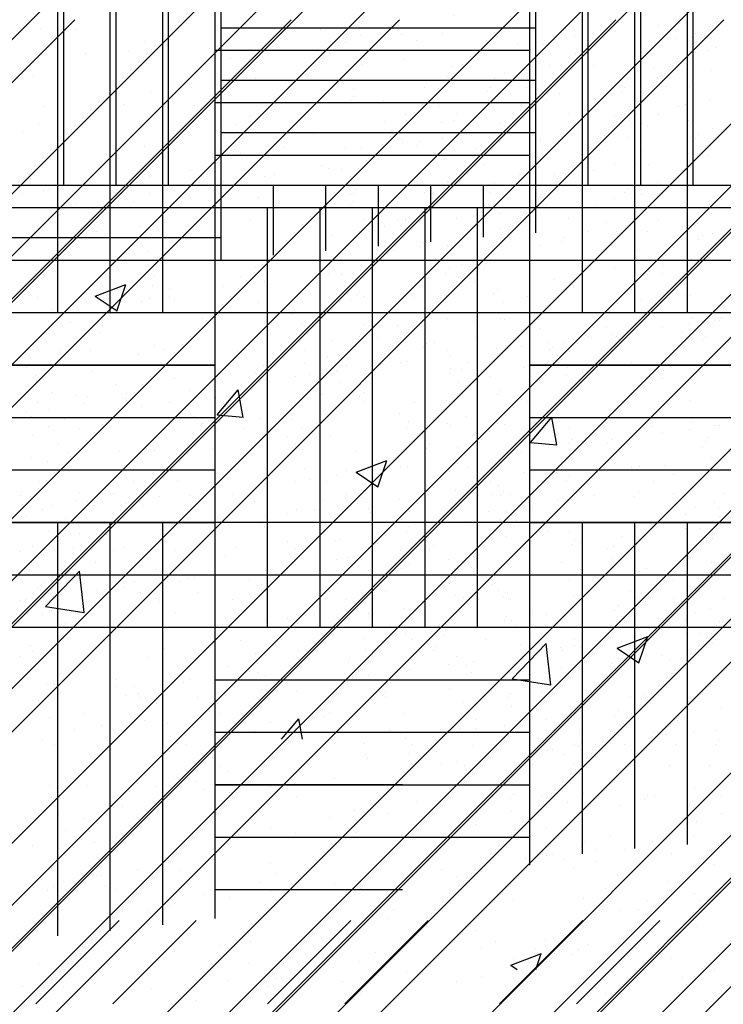
# Paper-space layout 'Layout1' of a CAD drawing. Extents: x 176.3 to 187.9, y -64.8 to -42.8.
# Drawn here: x 181.6 to 182.4, y -52.1 to -50.9 of the extents above; entities that cross this region are included whole.
import ezdxf

# ---------------------------------------------------------------- set-up
doc = ezdxf.new("R2010")
doc.units = 0
doc.layers.get('0').update_dxf_attribs({"linetype": 'CONTINUOUS'})
doc.layers.add('ASH', color=7, linetype='CONTINUOUS')
doc.layers.add('TRAZO', color=7, linetype='CONTINUOUS')

# ---------------------------------------------------------------- blocks, each defined once
blk = doc.blocks.new('*X')
at = {"color": 0}
for p, q in [((177.1194, -52.4251), (179.1194, -50.4251)), ((177.3669, -52.4251), (179.3669, -50.4251)), ((177.4907, -52.4251), (179.4907, -50.4251)), ((177.7382, -52.4251), (179.7382, -50.4251)), ((177.8619, -52.4251), (179.8619, -50.4251)), ((178.1094, -52.4251), (180.1094, -50.4251)), ((178.2331, -52.4251), (180.2331, -50.4251)), ((178.4806, -52.4251), (180.4806, -50.4251)), ((178.6044, -52.4251), (180.6044, -50.4251)), ((178.8518, -52.4251), (180.8518, -50.4251)), ((178.9756, -52.4251), (180.9756, -50.4251)), ((179.811, -50.4289), (179.811, -50.4289)), ((179.8186, -50.4279), (179.8186, -50.4279)), ((180.0893, -52.4251), (182.0893, -50.4251)), ((180.3368, -52.4251), (182.3368, -50.4251)), ((180.4605, -52.4251), (182.4605, -50.4251)), ((180.708, -52.4251), (182.708, -50.4251)), ((180.8317, -52.4251), (182.8317, -50.4251)), ((181.0792, -52.4251), (183.0792, -50.4251)), ((181.203, -52.4251), (183.203, -50.4251)), ((181.4505, -52.4251), (183.4505, -50.4251)), ((181.5742, -52.4251), (183.5742, -50.4251)), ((181.8217, -52.4251), (183.8217, -50.4251)), ((181.9454, -52.4251), (183.9454, -50.4251)), ((179.0804, -50.4353), (179.0804, -50.4353)), ((179.1202, -50.4363), (179.1202, -50.4363)), ((179.4005, -50.4358), (179.4005, -50.4358)), ((179.6808, -50.4353), (179.6808, -50.4353)), ((179.7378, -50.4386), (179.7378, -50.4386)), ((179.7873, -50.432), (179.7873, -50.432)), ((179.097, -50.4505), (179.097, -50.4505)), ((179.4458, -50.4432), (179.4458, -50.4432)), ((179.6028, -50.4443), (179.6028, -50.4443)), ((179.6571, -50.4492), (179.6571, -50.4492)), ((179.6685, -50.4473), (179.6685, -50.4473)), ((179.691, -50.4447), (179.691, -50.4447)), ((179.7059, -50.4428), (179.7059, -50.4428)), ((179.8059, -50.4463), (179.8059, -50.4463)), ((179.8256, -50.4453), (179.8256, -50.4453)), ((179.8428, -50.4463), (179.8428, -50.4463)), ((179.5687, -50.4608), (179.5687, -50.4608)), ((179.6258, -50.4533), (179.6258, -50.4533)), ((179.8225, -50.4615), (179.8225, -50.4615)), ((179.8539, -50.4564), (179.8539, -50.4564)), ((179.4956, -50.4704), (179.4956, -50.4704)), ((179.315, -50.4815), (179.315, -50.4815)), ((179.4487, -50.4766), (179.4487, -50.4766)), ((179.5506, -50.4785), (179.5506, -50.4785)), ((179.6105, -50.4864), (179.6105, -50.4864)), ((179.7808, -50.4796), (179.7808, -50.4796)), ((179.7974, -50.4861), (179.7974, -50.4861)), ((179.072, -50.4903), (179.072, -50.4903)), ((179.3265, -50.4927), (179.3265, -50.4927)), ((179.2065, -50.5085), (179.2065, -50.5085)), ((179.2533, -50.5023), (179.2533, -50.5023)), ((179.5912, -50.5066), (179.5912, -50.5066)), ((179.6358, -50.5026), (179.6358, -50.5026)), ((179.6625, -50.499), (179.6625, -50.499)), ((179.6735, -50.5091), (179.6735, -50.5091)), ((179.7447, -50.5074), (179.7447, -50.5074)), ((179.8227, -50.5022), (179.8227, -50.5022)), ((179.0842, -50.5246), (179.0842, -50.5246)), ((179.1, -50.76), (179.1, -50.5256)), ((179.16, -50.76), (179.16, -50.5256)), ((179.1753, -50.5222), (179.1753, -50.5222)), ((179.22, -50.76), (179.22, -50.5256)), ((179.2568, -50.5234), (179.2568, -50.5234)), ((179.28, -50.76), (179.28, -50.5256)), ((179.5354, -50.5253), (179.5354, -50.5253)), ((179.5371, -50.5229), (179.5371, -50.5229)), ((179.64, -50.76), (179.64, -50.5256)), ((179.7, -50.76), (179.7, -50.5256)), ((179.76, -50.76), (179.76, -50.5256)), ((179.8174, -50.5224), (179.8174, -50.5224)), ((179.82, -50.76), (179.82, -50.5256)), ((179.552, -50.5405), (179.552, -50.5405)), ((179.4821, -50.5516), (179.4821, -50.5516)), ((179.4932, -50.5618), (179.4932, -50.5618)), ((179.54, -50.5609), (179.54, -50.5609)), ((179.6723, -50.5629), (179.6723, -50.5629)), ((179.6723, -50.5629), (179.6723, -50.5629)), ((179.7257, -50.5569), (179.7257, -50.5569)), ((179.7269, -50.5606), (179.7269, -50.5606)), ((179.8294, -50.5609), (179.8294, -50.5609)), ((179.199, -50.5705), (179.199, -50.5705)), ((179.4292, -50.5716), (179.4292, -50.5716)), ((179.5103, -50.5687), (179.5103, -50.5687)), ((179.28, -50.58), (179.64, -50.58)), ((179.8427, -50.5801), (179.8427, -50.5801)), ((179.7124, -50.5973), (179.7124, -50.5973)), ((179.7612, -50.5908), (179.7612, -50.5908)), ((179.2648, -50.6043), (179.2648, -50.6043)), ((179.5454, -50.6096), (179.5454, -50.6096)), ((179.6812, -50.6014), (179.6812, -50.6014)), ((179.2814, -50.6195), (179.2814, -50.6195)), ((179.5509, -50.6185), (179.5509, -50.6185)), ((179.5997, -50.6121), (179.5997, -50.6121)), ((179.6303, -50.6123), (179.6303, -50.6123)), ((179.7855, -50.6117), (179.7855, -50.6117)), ((179.7965, -50.6218), (179.7965, -50.6218)), ((179.4379, -50.6242), (179.4379, -50.6242)), ((179.5197, -50.6226), (179.5197, -50.6226)), ((179.595, -50.6222), (179.595, -50.6222)), ((179.7484, -50.623), (179.7484, -50.623)), ((179.1549, -50.6375), (179.1549, -50.6375)), ((179.28, -50.64), (179.64, -50.64)), ((179.4352, -50.637), (179.4352, -50.637)), ((179.4382, -50.6334), (179.4382, -50.6334)), ((179.4721, -50.637), (179.4721, -50.637)), ((179.659, -50.6367), (179.659, -50.6367)), ((179.7155, -50.6365), (179.7155, -50.6365)), ((179.8458, -50.6363), (179.8458, -50.6363)), ((179.3207, -50.6549), (179.3207, -50.6549)), ((179.4974, -50.6531), (179.4974, -50.6531)), ((179.5563, -50.6519), (179.5563, -50.6519)), ((179.6843, -50.6528), (179.6843, -50.6528)), ((179.7865, -50.653), (179.7865, -50.653)), ((179.0776, -50.6637), (179.0776, -50.6637)), ((179.1929, -50.6617), (179.1929, -50.6617)), ((179.4732, -50.6612), (179.4732, -50.6612)), ((179.6051, -50.6643), (179.6051, -50.6643)), ((179.7534, -50.6607), (179.7534, -50.6607)), ((179.774, -50.6668), (179.774, -50.6668)), ((179.8208, -50.6607), (179.8208, -50.6607)), ((179.6161, -50.6745), (179.6161, -50.6745)), ((179.8331, -50.6765), (179.8331, -50.6765)), ((179.8487, -50.6696), (179.8487, -50.6696)), ((179.514, -50.6843), (179.514, -50.6843)), ((179.6517, -50.6829), (179.6517, -50.6829)), ((179.6761, -50.6785), (179.6761, -50.6785)), ((179.28, -50.7), (179.64, -50.7)), ((179.3597, -50.6912), (179.3597, -50.6912)), ((179.5317, -50.6987), (179.5317, -50.6987)), ((179.5785, -50.6925), (179.5785, -50.6925)), ((179.7199, -50.6943), (179.7199, -50.6943)), ((179.4017, -50.7115), (179.4017, -50.7115)), ((179.5885, -50.7112), (179.5885, -50.7112)), ((179.7364, -50.7095), (179.7364, -50.7095)), ((179.7753, -50.7108), (179.7753, -50.7108)), ((179.4095, -50.7148), (179.4095, -50.7148)), ((179.4247, -50.717), (179.4247, -50.717)), ((179.6683, -50.7223), (179.6683, -50.7223)), ((179.2894, -50.7306), (179.2894, -50.7306)), ((179.3363, -50.7244), (179.3363, -50.7244)), ((179.4358, -50.7271), (179.4358, -50.7271)), ((179.2047, -50.7439), (179.2047, -50.7439)), ((179.4349, -50.745), (179.4349, -50.745)), ((179.4417, -50.7398), (179.4417, -50.7398)), ((179.5987, -50.7378), (179.5987, -50.7378)), ((179.678, -50.7363), (179.678, -50.7363)), ((179.7522, -50.7386), (179.7522, -50.7386)), ((179.7677, -50.7453), (179.7677, -50.7453)), ((179.8165, -50.7389), (179.8165, -50.7389)), ((179.094, -50.7563), (179.094, -50.7563)), ((179.1672, -50.7467), (179.1672, -50.7467)), ((179.3295, -50.7487), (179.3295, -50.7487)), ((179.6098, -50.7482), (179.6098, -50.7482)), ((179.7365, -50.7494), (179.7365, -50.7494)), ((178.92, -50.76), (179.28, -50.76)), ((179.28, -51.12), (179.28, -50.76)), ((179.28, -50.76), (179.64, -50.76)), ((179.34, -51.12), (179.34, -50.76)), ((179.4, -51.12), (179.4, -50.76)), ((179.46, -51.12), (179.46, -50.76)), ((179.52, -51.12), (179.52, -50.76)), ((179.58, -51.12), (179.58, -50.76)), ((179.6062, -50.7666), (179.6062, -50.7666)), ((179.64, -51.12), (179.64, -50.76)), ((179.64, -50.76), (180, -50.76)), ((179.655, -50.7602), (179.655, -50.7602)), ((181.62, -51.12), (181.62, -50.76)), ((181.68, -51.12), (181.68, -50.76)), ((181.74, -51.12), (181.74, -50.76)), ((181.8, -51.12), (181.8, -50.76)), ((182.16, -51.12), (182.16, -50.76)), ((182.22, -51.12), (182.22, -50.76)), ((182.28, -51.12), (182.28, -50.76)), ((182.34, -51.12), (182.34, -50.76)), ((179.0892, -50.7702), (179.0892, -50.7702)), ((179.4493, -50.7733), (179.4493, -50.7733)), ((179.488, -50.7749), (179.488, -50.7749)), ((179.575, -50.7707), (179.575, -50.7707)), ((179.7281, -50.777), (179.7281, -50.777)), ((179.4447, -50.7878), (179.4447, -50.7878)), ((179.4659, -50.7885), (179.4659, -50.7885)), ((179.4935, -50.7814), (179.4935, -50.7814)), ((179.5206, -50.7873), (179.5206, -50.7873)), ((179.7074, -50.7869), (179.7074, -50.7869)), ((179.7391, -50.7871), (179.7391, -50.7871)), ((179.8147, -50.7813), (179.8147, -50.7813)), ((179.3643, -50.7992), (179.3643, -50.7992)), ((179.4135, -50.792), (179.4135, -50.792)), ((179.5178, -50.7999), (179.5178, -50.7999)), ((179.6799, -50.7941), (179.6799, -50.7941)), ((179.8369, -50.7921), (179.8369, -50.7921)), ((179.359, -50.8037), (179.359, -50.8037)), ((179.5459, -50.8034), (179.5459, -50.8034)), ((179.7327, -50.803), (179.7327, -50.803)), ((178.92, -50.82), (179.28, -50.82)), ((179.064, -50.8223), (179.064, -50.8223)), ((179.64, -50.82), (180, -50.82)), ((179.075, -50.8324), (179.075, -50.8324)), ((179.3264, -50.8283), (179.3264, -50.8283)), ((179.5477, -50.8297), (179.5477, -50.8297)), ((179.562, -50.8253), (179.562, -50.8253)), ((179.7913, -50.835), (179.7913, -50.835)), ((179.7922, -50.8264), (179.7922, -50.8264)), ((179.0833, -50.8371), (179.0833, -50.8371)), ((179.5588, -50.8398), (179.5588, -50.8398)), ((179.1788, -50.8523), (179.1788, -50.8523)), ((179.4455, -50.8555), (179.4455, -50.8555)), ((179.6025, -50.8534), (179.6025, -50.8534)), ((179.756, -50.8542), (179.756, -50.8542)), ((179.0764, -50.8624), (179.0764, -50.8624)), ((179.1953, -50.8675), (179.1953, -50.8675)), ((179.2276, -50.8629), (179.2276, -50.8629)), ((179.4501, -50.8618), (179.4501, -50.8618)), ((179.5079, -50.8624), (179.5079, -50.8624)), ((179.5442, -50.8603), (179.5442, -50.8603)), ((179.637, -50.8614), (179.637, -50.8614)), ((179.7882, -50.8619), (179.7882, -50.8619)), ((179.8238, -50.8611), (179.8238, -50.8611)), ((178.92, -50.88), (179.28, -50.88)), ((179.64, -50.88), (180, -50.88)), ((179.2656, -50.8871), (179.2656, -50.8871)), ((179.3673, -50.8823), (179.3673, -50.8823)), ((179.5459, -50.8866), (179.5459, -50.8866)), ((179.611, -50.8876), (179.611, -50.8876)), ((179.8261, -50.8861), (179.8261, -50.8861)), ((179.851, -50.8897), (179.851, -50.8897)), ((179.8569, -50.8889), (179.8569, -50.8889)), ((179.3784, -50.8925), (179.3784, -50.8925)), ((179.7918, -50.8975), (179.7918, -50.8975)), ((179.823, -50.8934), (179.823, -50.8934)), ((179.3681, -50.9148), (179.3681, -50.9148)), ((179.6615, -50.9146), (179.6615, -50.9146)), ((179.6615, -50.9146), (179.6615, -50.9146)), ((179.6837, -50.9097), (179.6837, -50.9097)), ((179.6837, -50.9097), (179.6837, -50.9097)), ((179.7103, -50.9082), (179.7103, -50.9082)), ((179.7347, -50.905), (179.7347, -50.905)), ((179.8407, -50.9077), (179.8407, -50.9077)), ((179.2103, -50.9174), (179.2103, -50.9174)), ((179.4406, -50.9185), (179.4406, -50.9185)), ((179.5216, -50.9155), (179.5216, -50.9155)), ((179.6147, -50.9208), (179.6147, -50.9208)), ((179.6303, -50.9188), (179.6303, -50.9188)), ((179.4924, -50.9369), (179.4924, -50.9369)), ((179.5, -50.9359), (179.5, -50.9359)), ((179.5488, -50.9295), (179.5488, -50.9295)), ((179.7559, -50.9372), (179.7559, -50.9372)), ((182.3718, -50.9324), (182.3718, -50.9324)), ((178.92, -50.94), (179.28, -50.94)), ((179.2736, -50.9393), (179.2736, -50.9393)), ((179.3822, -50.9378), (179.3822, -50.9378)), ((179.4193, -50.9465), (179.4193, -50.9465)), ((179.4306, -50.9403), (179.4306, -50.9403)), ((179.4688, -50.94), (179.4688, -50.94)), ((179.569, -50.9375), (179.569, -50.9375)), ((179.6338, -50.9424), (179.6338, -50.9424)), ((179.64, -50.94), (180, -50.94)), ((179.6707, -50.9424), (179.6707, -50.9424)), ((181.8, -50.94), (182.16, -50.94)), ((179.3385, -50.9572), (179.3385, -50.9572)), ((179.3724, -50.9527), (179.3724, -50.9527)), ((179.3873, -50.9508), (179.3873, -50.9508)), ((179.4075, -50.954), (179.4075, -50.954)), ((179.5943, -50.9536), (179.5943, -50.9536)), ((179.6504, -50.9576), (179.6504, -50.9576)), ((179.6817, -50.9525), (179.6817, -50.9525)), ((179.7812, -50.9533), (179.7812, -50.9533)), ((182.1676, -50.9591), (182.1676, -50.9591)), ((179.2502, -50.9688), (179.2502, -50.9688)), ((179.4492, -50.9711), (179.4492, -50.9711)), ((179.6063, -50.9691), (179.6063, -50.9691)), ((179.7598, -50.9698), (179.7598, -50.9698)), ((181.6444, -50.97), (181.6444, -50.97)), ((181.6943, -50.9668), (181.6943, -50.9668)), ((181.9245, -50.9679), (181.9245, -50.9679)), ((181.9247, -50.9695), (181.9247, -50.9695)), ((182.2049, -50.969), (182.2049, -50.969)), ((179.1219, -50.9746), (179.1219, -50.9746)), ((179.1337, -50.9762), (179.1337, -50.9762)), ((179.177, -50.9784), (179.177, -50.9784)), ((179.4022, -50.9741), (179.4022, -50.9741)), ((179.6825, -50.9736), (179.6825, -50.9736)), ((181.8105, -50.9755), (181.8105, -50.9755)), ((179.0643, -50.9933), (179.0643, -50.9933)), ((179.1302, -50.9846), (179.1302, -50.9846)), ((181.8271, -50.9907), (181.8271, -50.9907)), ((182.1759, -50.9835), (182.1759, -50.9835)), ((182.3609, -50.9885), (182.3609, -50.9885)), ((178.92, -51), (179.28, -51)), ((179.332, -51.0017), (179.332, -51.0017)), ((179.4903, -50.995), (179.4903, -50.995)), ((179.5676, -50.9987), (179.5676, -50.9987)), ((179.64, -51), (180, -51)), ((179.7339, -51.0003), (179.7339, -51.0003)), ((179.7979, -50.9998), (179.7979, -50.9998)), ((181.8, -51), (182.16, -51)), ((179.089, -51.0105), (179.089, -51.0105)), ((179.1249, -51.0127), (179.1249, -51.0127)), ((179.4986, -51.012), (179.4986, -51.012)), ((179.5014, -51.0052), (179.5014, -51.0052)), ((179.6854, -51.0117), (179.6854, -51.0117)), ((179.3632, -51.0214), (179.3632, -51.0214)), ((179.6874, -51.0253), (179.6874, -51.0253)), ((179.8445, -51.0233), (179.8445, -51.0233)), ((179.3719, -51.0304), (179.3719, -51.0304)), ((179.3798, -51.0366), (179.3798, -51.0366)), ((179.5254, -51.0312), (179.5254, -51.0312)), ((179.7287, -51.0293), (179.7287, -51.0293)), ((182.3232, -51.0303), (182.3232, -51.0303)), ((179.0699, -51.0456), (179.0699, -51.0456)), ((179.8471, -51.0456), (179.8471, -51.0456)), ((182.0516, -51.0481), (182.0516, -51.0481)), ((182.2032, -51.0461), (182.2032, -51.0461)), ((182.2501, -51.0399), (182.2501, -51.0399)), ((182.2818, -51.0492), (182.2818, -51.0492)), ((178.92, -51.06), (179.28, -51.06)), ((179.5536, -51.053), (179.5536, -51.053)), ((179.64, -51.06), (180, -51.06)), ((179.7656, -51.0563), (179.7656, -51.0563)), ((179.7937, -51.055), (179.7937, -51.055)), ((181.5729, -51.0599), (181.5729, -51.0599)), ((181.8, -51.06), (182.16, -51.06)), ((181.816, -51.0511), (181.816, -51.0511)), ((179.6856, -51.0668), (179.6856, -51.0668)), ((179.7168, -51.0627), (179.7168, -51.0627)), ((179.8047, -51.0652), (179.8047, -51.0652)), ((181.9054, -51.0625), (181.9054, -51.0625)), ((182.0078, -51.0718), (182.0078, -51.0718)), ((182.081, -51.0622), (182.081, -51.0622)), ((182.2655, -51.0656), (182.2655, -51.0656)), ((179.6041, -51.0776), (179.6041, -51.0776)), ((179.6893, -51.0831), (179.6893, -51.0831)), ((181.8228, -51.0837), (181.8228, -51.0837)), ((181.961, -51.078), (181.961, -51.078)), ((182.103, -51.0832), (182.103, -51.0832)), ((182.2821, -51.0808), (182.2821, -51.0808)), ((179.0569, -51.0888), (179.0569, -51.0888)), ((179.216, -51.0908), (179.216, -51.0908)), ((179.3003, -51.0883), (179.3003, -51.0883)), ((179.4306, -51.0881), (179.4306, -51.0881)), ((179.4462, -51.0919), (179.4462, -51.0919)), ((179.453, -51.0867), (179.453, -51.0867)), ((179.5241, -51.0881), (179.5241, -51.0881)), ((179.5553, -51.084), (179.5553, -51.084)), ((179.5806, -51.0878), (179.5806, -51.0878)), ((179.6101, -51.0847), (179.6101, -51.0847)), ((179.6175, -51.0878), (179.6175, -51.0878)), ((179.7636, -51.0854), (179.7636, -51.0854)), ((179.8043, -51.0874), (179.8043, -51.0874)), ((179.8609, -51.0872), (179.8609, -51.0872)), ((181.8387, -51.0941), (181.8387, -51.0941)), ((179.0822, -51.1049), (179.0822, -51.1049)), ((179.0927, -51.1003), (179.0927, -51.1003)), ((179.3732, -51.1056), (179.3732, -51.1056)), ((179.3938, -51.1052), (179.3938, -51.1052)), ((179.4426, -51.0988), (179.4426, -51.0988)), ((179.4559, -51.1042), (179.4559, -51.1042)), ((179.6428, -51.1039), (179.6428, -51.1039)), ((179.8296, -51.1035), (179.8296, -51.1035)), ((181.7656, -51.1037), (181.7656, -51.1037)), ((179.058, -51.113), (179.058, -51.113)), ((179.1093, -51.1155), (179.1093, -51.1155)), ((179.3383, -51.1124), (179.3383, -51.1124)), ((179.3626, -51.1094), (179.3626, -51.1094)), ((179.4581, -51.1083), (179.4581, -51.1083)), ((179.6133, -51.1077), (179.6133, -51.1077)), ((179.6185, -51.1119), (179.6185, -51.1119)), ((179.8182, -51.1114), (179.8182, -51.1114)), ((179.8569, -51.113), (179.8569, -51.113)), ((181.5804, -51.1084), (181.5804, -51.1084)), ((181.5816, -51.1125), (181.5816, -51.1125)), ((181.7187, -51.1099), (181.7187, -51.1099)), ((181.8607, -51.1079), (181.8607, -51.1079)), ((182.141, -51.1074), (182.141, -51.1074)), ((178.92, -51.12), (179.28, -51.12)), ((179.1, -51.4729), (179.1, -51.12)), ((179.16, -51.467), (179.16, -51.12)), ((179.22, -51.4603), (179.22, -51.12)), ((179.28, -51.4529), (179.28, -51.12)), ((179.28, -51.12), (179.64, -51.12)), ((179.6243, -51.1178), (179.6243, -51.1178)), ((179.64, -51.3919), (179.64, -51.12)), ((179.64, -51.12), (180, -51.12)), ((179.7, -51.3789), (179.7, -51.12)), ((179.76, -51.3731), (179.76, -51.12)), ((179.8177, -51.1271), (179.8177, -51.1271)), ((179.82, -51.3684), (179.82, -51.12)), ((179.8348, -51.1266), (179.8348, -51.1266)), ((181.44, -51.12), (181.8, -51.12)), ((181.5965, -51.126), (181.5965, -51.126)), ((181.6041, -51.125), (181.6041, -51.125)), ((181.8, -51.2052), (181.8, -51.12)), ((181.8, -51.12), (182.16, -51.12)), ((181.86, -51.2001), (181.86, -51.12)), ((181.92, -51.195), (181.92, -51.12)), ((181.98, -51.1898), (181.98, -51.12)), ((182.04, -51.1847), (182.04, -51.12)), ((182.1, -51.1795), (182.1, -51.12)), ((182.16, -51.1744), (182.16, -51.12)), ((182.16, -51.12), (182.52, -51.12)), ((179.7445, -51.1367), (179.7445, -51.1367)), ((179.8483, -51.1389), (179.8483, -51.1389)), ((181.5728, -51.1291), (181.5728, -51.1291)), ((182.1733, -51.1325), (182.1733, -51.1325)), ((179.0708, -51.1478), (179.0708, -51.1478)), ((179.3757, -51.146), (179.3757, -51.146)), ((179.5292, -51.1468), (179.5292, -51.1468)), ((179.6912, -51.1409), (179.6912, -51.1409)), ((179.6977, -51.1429), (179.6977, -51.1429)), ((181.6348, -51.1415), (181.6348, -51.1415)), ((181.7, -51.1402), (181.7, -51.1402)), ((181.9302, -51.1413), (181.9302, -51.1413)), ((181.995, -51.1445), (181.995, -51.1445)), ((179.0566, -51.1539), (179.0566, -51.1539)), ((179.4329, -51.1604), (179.4329, -51.1604)), ((179.547, -51.1622), (179.547, -51.1622)), ((179.5754, -51.159), (179.5754, -51.159)), ((179.7339, -51.1619), (179.7339, -51.1619)), ((181.6024, -51.1585), (181.6024, -51.1585)), ((182.0115, -51.1597), (182.0115, -51.1597)), ((182.3604, -51.1525), (182.3604, -51.1525)), ((179.444, -51.1705), (179.444, -51.1705)), ((179.5022, -51.1686), (179.5022, -51.1686)), ((179.5733, -51.1721), (179.5733, -51.1721)), ((179.6765, -51.1657), (179.6765, -51.1657)), ((179.8035, -51.1733), (179.8035, -51.1733)), ((181.6577, -51.1726), (181.6577, -51.1726)), ((179.0946, -51.1839), (179.0946, -51.1839)), ((179.28, -51.18), (179.64, -51.18)), ((179.3377, -51.1752), (179.3377, -51.1752)), ((179.4554, -51.1748), (179.4554, -51.1748)), ((181.44, -51.18), (181.8, -51.18)), ((179.1876, -51.1873), (179.1876, -51.1873)), ((179.3332, -51.1909), (179.3332, -51.1909)), ((179.5477, -51.1904), (179.5477, -51.1904)), ((181.6114, -51.1951), (181.6114, -51.1951)), ((181.7171, -51.1954), (181.7171, -51.1954)), ((181.9973, -51.1949), (181.9973, -51.1949)), ((182.2776, -51.1944), (182.2776, -51.1944)), ((179.1946, -51.2), (179.1946, -51.2)), ((179.2131, -51.2067), (179.2131, -51.2067)), ((179.26, -51.2005), (179.26, -51.2005)), ((179.4568, -51.2023), (179.4568, -51.2023)), ((179.4749, -51.1995), (179.4749, -51.1995)), ((179.5643, -51.2056), (179.5643, -51.2056)), ((179.6139, -51.2003), (179.6139, -51.2003)), ((179.7552, -51.199), (179.7552, -51.199)), ((179.7673, -51.201), (179.7673, -51.201)), ((179.8209, -51.2044), (179.8209, -51.2044)), ((179.4962, -51.2183), (179.4962, -51.2183)), ((179.7409, -51.2149), (179.7409, -51.2149)), ((179.7722, -51.2108), (179.7722, -51.2108)), ((179.0909, -51.2228), (179.0909, -51.2228)), ((179.6594, -51.2256), (179.6594, -51.2256)), ((179.7363, -51.2204), (179.7363, -51.2204)), ((181.5854, -51.2281), (181.5854, -51.2281)), ((181.7244, -51.2235), (181.7244, -51.2235)), ((181.8217, -51.2246), (181.8217, -51.2246)), ((182.0572, -51.2216), (182.0572, -51.2216)), ((182.2875, -51.2227), (182.2875, -51.2227)), ((179.28, -51.24), (179.64, -51.24)), ((179.4791, -51.2383), (179.4791, -51.2383)), ((179.5794, -51.2362), (179.5794, -51.2362)), ((179.6107, -51.232), (179.6107, -51.232)), ((179.6659, -51.238), (179.6659, -51.238)), ((179.7473, -51.2305), (179.7473, -51.2305)), ((179.8528, -51.2377), (179.8528, -51.2377)), ((181.5786, -51.2333), (181.5786, -51.2333)), ((181.7213, -51.2343), (181.7213, -51.2343)), ((181.741, -51.2387), (181.741, -51.2387)), ((182.0898, -51.2315), (182.0898, -51.2315)), ((179.4979, -51.2469), (179.4979, -51.2469)), ((181.6711, -51.2499), (181.6711, -51.2499)), ((181.7466, -51.2504), (181.7466, -51.2504)), ((179.4492, -51.2533), (179.4492, -51.2533)), ((179.5044, -51.2545), (179.5044, -51.2545)), ((179.5329, -51.2624), (179.5329, -51.2624)), ((179.6912, -51.2541), (179.6912, -51.2541)), ((179.695, -51.2565), (179.695, -51.2565)), ((179.695, -51.2565), (179.695, -51.2565)), ((179.852, -51.2545), (179.852, -51.2545)), ((181.6822, -51.26), (181.6822, -51.26)), ((182.3331, -51.262), (182.3331, -51.262)), ((179.2217, -51.2642), (179.2217, -51.2642)), ((179.2771, -51.2694), (179.2771, -51.2694)), ((179.4519, -51.2653), (179.4519, -51.2653)), ((179.5559, -51.2731), (179.5559, -51.2731)), ((181.6594, -51.273), (181.6594, -51.273)), ((181.7082, -51.2666), (181.7082, -51.2666)), ((182.2862, -51.2682), (182.2862, -51.2682)), ((179.2937, -51.2846), (179.2937, -51.2846)), ((179.567, -51.2832), (179.567, -51.2832)), ((179.6426, -51.2773), (179.6426, -51.2773)), ((179.7995, -51.2784), (179.7995, -51.2784)), ((181.6281, -51.2771), (181.6281, -51.2771)), ((182.164, -51.2843), (182.164, -51.2843)), ((181.6615, -51.2882), (181.6615, -51.2882)), ((182.0908, -51.2939), (182.0908, -51.2939)), ((179.28, -51.3), (179.64, -51.3)), ((181.6508, -51.3088), (181.6508, -51.3088)), ((181.7344, -51.3078), (181.7344, -51.3078)), ((182.044, -51.3001), (182.044, -51.3001)), ((182.1757, -51.3085), (182.1757, -51.3085)), ((182.1789, -51.3059), (182.1789, -51.3059)), ((179.0927, -51.3141), (179.0927, -51.3141)), ((179.373, -51.3136), (179.373, -51.3136)), ((179.5955, -51.3125), (179.5955, -51.3125)), ((179.6176, -51.3159), (179.6176, -51.3159)), ((179.6533, -51.3131), (179.6533, -51.3131)), ((179.7711, -51.3166), (179.7711, -51.3166)), ((179.7823, -51.3122), (179.7823, -51.3122)), ((181.6152, -51.3096), (181.6152, -51.3096)), ((181.7056, -51.3136), (181.7056, -51.3136)), ((181.8193, -51.3105), (181.8193, -51.3105)), ((181.8955, -51.3091), (181.8955, -51.3091)), ((181.9217, -51.3162), (181.9217, -51.3162)), ((181.9359, -51.3147), (181.9359, -51.3147)), ((182.1794, -51.3136), (182.1794, -51.3136)), ((179.6192, -51.331), (179.6192, -51.331)), ((181.8485, -51.3258), (181.8485, -51.3258)), ((182.196, -51.3288), (182.196, -51.3288)), ((179.1307, -51.3383), (179.1307, -51.3383)), ((179.411, -51.3378), (179.411, -51.3378)), ((179.6912, -51.3373), (179.6912, -51.3373)), ((179.8592, -51.3331), (179.8592, -51.3331)), ((181.6531, -51.3337), (181.6531, -51.3337)), ((181.7462, -51.3417), (181.7462, -51.3417)), ((181.8017, -51.332), (181.8017, -51.332)), ((181.9334, -51.3332), (181.9334, -51.3332)), ((182.2137, -51.3327), (182.2137, -51.3327)), ((179.3434, -51.3486), (179.3434, -51.3486)), ((179.579, -51.3456), (179.579, -51.3456)), ((179.8092, -51.3467), (179.8092, -51.3467)), ((181.5891, -51.3437), (181.5891, -51.3437)), ((181.6794, -51.3481), (181.6794, -51.3481)), ((179.1003, -51.3573), (179.1003, -51.3573)), ((179.28, -51.36), (179.64, -51.36)), ((179.372, -51.3563), (179.372, -51.3563)), ((179.7322, -51.3594), (179.7322, -51.3594)), ((179.7806, -51.365), (179.7806, -51.365)), ((179.7963, -51.363), (179.7963, -51.363)), ((179.8275, -51.3588), (179.8275, -51.3588)), ((179.8275, -51.3588), (179.8275, -51.3588)), ((181.6063, -51.3577), (181.6063, -51.3577)), ((181.7941, -51.3626), (181.7941, -51.3626)), ((179.6988, -51.3721), (179.6988, -51.3721)), ((179.7148, -51.3737), (179.7148, -51.3737)), ((179.7487, -51.3746), (179.7487, -51.3746)), ((179.8558, -51.3701), (179.8558, -51.3701)), ((181.8052, -51.3727), (181.8052, -51.3727)), ((179.6347, -51.3842), (179.6347, -51.3842)), ((179.6584, -51.3811), (179.6584, -51.3811)), ((179.666, -51.3801), (179.666, -51.3801)), ((179.6789, -51.3857), (179.6789, -51.3857)), ((181.5829, -51.3849), (181.5829, -51.3849)), ((181.7697, -51.3845), (181.7697, -51.3845)), ((179.5384, -51.3969), (179.5384, -51.3969)), ((179.5852, -51.3907), (179.5852, -51.3907)), ((179.6899, -51.3959), (179.6899, -51.3959)), ((179.7144, -51.3882), (179.7144, -51.3882)), ((181.8273, -51.398), (181.8273, -51.398)), ((181.9089, -51.3926), (181.9089, -51.3926)), ((182.0629, -51.395), (182.0629, -51.395)), ((182.2931, -51.3961), (182.2931, -51.3961)), ((179.7397, -51.4044), (179.7397, -51.4044)), ((181.5843, -51.4067), (181.5843, -51.4067)), ((181.6082, -51.401), (181.6082, -51.401)), ((181.6653, -51.4038), (181.6653, -51.4038)), ((181.795, -51.4006), (181.795, -51.4006)), ((181.9255, -51.4078), (181.9255, -51.4078)), ((182.2743, -51.4005), (182.2743, -51.4005)), ((179.28, -51.42), (179.4944, -51.42)), ((179.4161, -51.413), (179.4161, -51.413)), ((181.6137, -51.4152), (181.6137, -51.4152)), ((181.7147, -51.4211), (181.7147, -51.4211)), ((181.7635, -51.4147), (181.7635, -51.4147)), ((181.7898, -51.4208), (181.7898, -51.4208)), ((182.07, -51.4203), (182.07, -51.4203)), ((182.3503, -51.4198), (182.3503, -51.4198)), ((179.2673, -51.4254), (179.2673, -51.4254)), ((179.2961, -51.4288), (179.2961, -51.4288)), ((179.343, -51.4226), (179.343, -51.4226)), ((179.5476, -51.4249), (179.5476, -51.4249)), ((179.6214, -51.4315), (179.6214, -51.4315)), ((179.7007, -51.4299), (179.7007, -51.4299)), ((179.7749, -51.4322), (179.7749, -51.4322)), ((179.8279, -51.4243), (179.8279, -51.4243)), ((181.6248, -51.4253), (181.6248, -51.4253)), ((181.6835, -51.4252), (181.6835, -51.4252)), ((179.1015, -51.4353), (179.1015, -51.4353)), ((179.2274, -51.4376), (179.2274, -51.4376)), ((179.4576, -51.4387), (179.4576, -51.4387)), ((179.4616, -51.4384), (179.4616, -51.4384)), ((179.7421, -51.4437), (179.7421, -51.4437)), ((181.602, -51.4359), (181.602, -51.4359)), ((179.1007, -51.4545), (179.1007, -51.4545)), ((179.1739, -51.4449), (179.1739, -51.4449)), ((179.4782, -51.4536), (179.4782, -51.4536)), ((179.827, -51.4464), (179.827, -51.4464)), ((179.8308, -51.4624), (179.8308, -51.4624)), ((181.5929, -51.4593), (181.5929, -51.4593)), ((181.6993, -51.459), (181.6993, -51.459)), ((181.75, -51.4573), (181.75, -51.4573)), ((181.6383, -51.4716), (181.6383, -51.4716)), ((181.677, -51.4732), (181.677, -51.4732)), ((179.8596, -51.4857), (179.8596, -51.4857)), ((181.6549, -51.4868), (181.6549, -51.4868)), ((181.7113, -51.487), (181.7113, -51.487)), ((181.9415, -51.4881), (181.9415, -51.4881)), ((182.0038, -51.4795), (182.0038, -51.4795)), ((182.1846, -51.4793), (182.1846, -51.4793)), ((182.3639, -51.4826), (182.3639, -51.4826)), ((179.8019, -51.4984), (179.8019, -51.4984)), ((182.3692, -51.4903), (182.3692, -51.4903)), ((179.8516, -51.511), (179.8516, -51.511)), ((182.2469, -51.5064), (182.2469, -51.5064)), ((179.1911, -51.5174), (179.1911, -51.5174)), ((179.349, -51.522), (179.349, -51.522)), ((179.5846, -51.519), (179.5846, -51.519)), ((179.8149, -51.5201), (179.8149, -51.5201)), ((181.6691, -51.5194), (181.6691, -51.5194)), ((182.1269, -51.5222), (182.1269, -51.5222)), ((182.1738, -51.516), (182.1738, -51.516)), ((179.106, -51.5307), (179.106, -51.5307)), ((179.2076, -51.5326), (179.2076, -51.5326)), ((179.5565, -51.5254), (179.5565, -51.5254)), ((181.7367, -51.5279), (181.7367, -51.5279)), ((182.2484, -51.5339), (182.2484, -51.5339)), ((179.1654, -51.5395), (179.1654, -51.5395)), ((179.4457, -51.539), (179.4457, -51.539)), ((179.726, -51.5385), (179.726, -51.5385)), ((181.6313, -51.5351), (181.6313, -51.5351)), ((181.6879, -51.5349), (181.6879, -51.5349)), ((181.7478, -51.538), (181.7478, -51.538)), ((181.8182, -51.5348), (181.8182, -51.5348)), ((181.9681, -51.5344), (181.9681, -51.5344)), ((182.0047, -51.5383), (182.0047, -51.5383)), ((181.6566, -51.5512), (181.6566, -51.5512)), ((181.8847, -51.5541), (181.8847, -51.5541)), ((181.9315, -51.5479), (181.9315, -51.5479)), ((179.2034, -51.5637), (179.2034, -51.5637)), ((179.4836, -51.5632), (179.4836, -51.5632)), ((179.7639, -51.5627), (179.7639, -51.5627)), ((181.7258, -51.5591), (181.7258, -51.5591)), ((181.7332, -51.5585), (181.7332, -51.5585)), ((182.0061, -51.5586), (182.0061, -51.5586)), ((182.0933, -51.5616), (182.0933, -51.5616)), ((182.2864, -51.5581), (182.2864, -51.5581)), ((181.5967, -51.5749), (181.5967, -51.5749)), ((181.7388, -51.5733), (181.7388, -51.5733)), ((181.7538, -51.5729), (181.7538, -51.5729)), ((181.7624, -51.5702), (181.7624, -51.5702)), ((181.77, -51.5692), (181.77, -51.5692)), ((181.833, -51.5714), (181.833, -51.5714)), ((182.0686, -51.5684), (182.0686, -51.5684)), ((182.1099, -51.5768), (182.1099, -51.5768)), ((182.2988, -51.5695), (182.2988, -51.5695)), ((181.5899, -51.5801), (181.5899, -51.5801)), ((181.6085, -51.5904), (181.6085, -51.5904)), ((181.6424, -51.586), (181.6424, -51.586)), ((181.6573, -51.584), (181.6573, -51.584)), ((181.6893, -51.5798), (181.6893, -51.5798)), ((181.5773, -51.5945), (181.5773, -51.5945)), ((179.233, -51.611), (179.233, -51.611)), ((179.2859, -51.6043), (179.2859, -51.6043)), ((179.4632, -51.6121), (179.4632, -51.6121)), ((179.6461, -51.6074), (179.6461, -51.6074)), ((179.6682, -51.6128), (179.6682, -51.6128)), ((179.7063, -51.6034), (179.7063, -51.6034)), ((179.7414, -51.6032), (179.7414, -51.6032)), ((181.7477, -51.6092), (181.7477, -51.6092)), ((179.6214, -51.619), (179.6214, -51.619)), ((179.6627, -51.6226), (179.6627, -51.6226)), ((179.4991, -51.6351), (179.4991, -51.6351)), ((181.6728, -51.635), (181.6728, -51.635)), ((179.4259, -51.6447), (179.4259, -51.6447)), ((181.5822, -51.6467), (181.5822, -51.6467)), ((181.6196, -51.6385), (181.6196, -51.6385)), ((181.8228, -51.6406), (181.8228, -51.6406)), ((181.8624, -51.6462), (181.8624, -51.6462)), ((182.1427, -51.6456), (182.1427, -51.6456)), ((179.0597, -51.6512), (179.0597, -51.6512)), ((179.34, -51.6507), (179.34, -51.6507)), ((179.3791, -51.6509), (179.3791, -51.6509)), ((179.6203, -51.6502), (179.6203, -51.6502)), ((181.8394, -51.6558), (181.8394, -51.6558)), ((182.1882, -51.6486), (182.1882, -51.6486)), ((182.1903, -51.6528), (182.1903, -51.6528)), ((179.2569, -51.667), (179.2569, -51.667)), ((181.717, -51.6604), (181.717, -51.6604)), ((181.9472, -51.6615), (181.9472, -51.6615)), ((181.6005, -51.6905), (181.6005, -51.6905)), ((181.6798, -51.6853), (181.6798, -51.6853)), ((181.7575, -51.6885), (181.7575, -51.6885)), ((181.6793, -51.6933), (181.6793, -51.6933)), ((181.7051, -51.7015), (181.7051, -51.7015)), ((181.6904, -51.7034), (181.6904, -51.7034)), ((181.7126, -51.7321), (181.7126, -51.7321)), ((181.9177, -51.7275), (181.9177, -51.7275)), ((182.2778, -51.7306), (182.2778, -51.7306)), ((182.3299, -51.7285), (182.3299, -51.7285)), ((181.6326, -51.7426), (181.6326, -51.7426)), ((181.6638, -51.7385), (181.6638, -51.7385)), ((181.8387, -51.7448), (181.8387, -51.7448)), ((182.0743, -51.7418), (182.0743, -51.7418)), ((182.2099, -51.7443), (182.2099, -51.7443)), ((182.2568, -51.7381), (182.2568, -51.7381)), ((182.2944, -51.7458), (182.2944, -51.7458)), ((182.3045, -51.7429), (182.3045, -51.7429)), ((181.5956, -51.7536), (181.5956, -51.7536)), ((181.6766, -51.7506), (181.6766, -51.7506)), ((181.7426, -51.7512), (181.7426, -51.7512)), ((182.3211, -51.7593), (182.3211, -51.7593)), ((181.6093, -51.7598), (181.6093, -51.7598)), ((181.7606, -51.7603), (181.7606, -51.7603)), ((182.0145, -51.77), (182.0145, -51.77)), ((182.0408, -51.7598), (182.0408, -51.7598)), ((182.0877, -51.7604), (182.0877, -51.7604)), ((181.9677, -51.7762), (181.9677, -51.7762)), ((181.7985, -51.7845), (181.7985, -51.7845)), ((181.8454, -51.7923), (181.8454, -51.7923)), ((182.0788, -51.784), (182.0788, -51.784)), ((182.3591, -51.7835), (182.3591, -51.7835)), ((181.7722, -51.8019), (181.7722, -51.8019)), ((181.6043, -51.8062), (181.6043, -51.8062)), ((181.6471, -51.8065), (181.6471, -51.8065)), ((181.7254, -51.8081), (181.7254, -51.8081)), ((182.0072, -51.8096), (182.0072, -51.8096)), ((181.6031, -51.8241), (181.6031, -51.8241)), ((182.0238, -51.8248), (182.0238, -51.8248)), ((182.196, -51.8262), (182.196, -51.8262)), ((182.3727, -51.8176), (182.3727, -51.8176)), ((181.7226, -51.8338), (181.7226, -51.8338)), ((181.7283, -51.8356), (181.7283, -51.8356)), ((181.9529, -51.8349), (181.9529, -51.8349)), ((181.6219, -51.8586), (181.6219, -51.8586)), ((181.633, -51.8687), (181.633, -51.8687)), ((181.6549, -51.872), (181.6549, -51.872)), ((181.6804, -51.8662), (181.6804, -51.8662)), ((181.9351, -51.8715), (181.9351, -51.8715)), ((182.2154, -51.871), (182.2154, -51.871)), ((181.7367, -51.8886), (181.7367, -51.8886)), ((181.6064, -51.9014), (181.6064, -51.9014)), ((181.7533, -51.9038), (181.7533, -51.9038)), ((182.1021, -51.8966), (182.1021, -51.8966)), ((181.6578, -51.9101), (181.6578, -51.9101)), ((182.0799, -51.9152), (182.0799, -51.9152)), ((182.3102, -51.9163), (182.3102, -51.9163)), ((181.6013, -51.927), (181.6013, -51.927)), ((181.608, -51.9218), (181.608, -51.9218)), ((181.8443, -51.9182), (181.8443, -51.9182)), ((182.3397, -51.9602), (182.3397, -51.9602)), ((182.2929, -51.9664), (182.2929, -51.9664)), ((181.8316, -51.9756), (181.8316, -51.9756)), ((182.1706, -51.9825), (182.1706, -51.9825)), ((182.1917, -51.9787), (182.1917, -51.9787)), ((181.8332, -51.9857), (181.8332, -51.9857)), ((182.0975, -51.9921), (182.0975, -51.9921)), ((182.1135, -51.9852), (182.1135, -51.9852)), ((182.2083, -51.9939), (182.2083, -51.9939)), ((181.7283, -52.0072), (181.7283, -52.0072)), ((182.0506, -51.9983), (182.0506, -51.9983)), ((182.2016, -51.9996), (182.2016, -51.9996)), ((181.5909, -52.0104), (181.5909, -52.0104)), ((181.8712, -52.0098), (181.8712, -52.0098)), ((181.9284, -52.0144), (181.9284, -52.0144)), ((181.9585, -52.0083), (181.9585, -52.0083)), ((182.1515, -52.0093), (182.1515, -52.0093)), ((181.8552, -52.024), (181.8552, -52.024)), ((181.8084, -52.0302), (181.8084, -52.0302)), ((181.6861, -52.0462), (181.6861, -52.0462)), ((181.613, -52.0559), (181.613, -52.0559)), ((179.264, -58.113), (179.299, -58.0995)), ((179.2888, -58.1299), (179.299, -58.0997)), ((179.811, -58.1034), (179.811, -58.1034)), ((179.264, -58.113), (179.2889, -58.1297)), ((179.2726, -58.1429), (179.2726, -58.1429)), ((179.9798, -58.1378), (179.9798, -58.1378)), ((179.7231, -58.173), (179.7231, -58.173)), ((179.8593, -58.1706), (179.8593, -58.1706)), ((179.6699, -58.1955), (179.6699, -58.1955)), ((179.4634, -58.2105), (179.4634, -58.2105)), ((179.5447, -58.212), (179.5447, -58.212)), ((179.4034, -58.2488), (179.4275, -58.2201)), ((179.4332, -58.2516), (179.4274, -58.2202)), ((179.2108, -58.2425), (179.2108, -58.2425)), ((179.2289, -58.2535), (179.2289, -58.2535)), ((179.4034, -58.2488), (179.4333, -58.2514)), ((179.762, -58.2802), (179.7861, -58.2515)), ((179.7919, -58.2829), (179.7861, -58.2516)), ((179.762, -58.2802), (179.7919, -58.2828)), ((179.5624, -58.3143), (179.5975, -58.3008)), ((179.5873, -58.3312), (179.5974, -58.301)), ((179.9737, -58.3042), (179.9737, -58.3042)), ((179.5624, -58.3143), (179.5873, -58.331)), ((179.1798, -58.3363), (179.1798, -58.3363)), ((179.4467, -58.3476), (179.4467, -58.3476)), ((179.717, -58.3394), (179.717, -58.3394)), ((179.8351, -58.3411), (179.8351, -58.3411)), ((179.7136, -58.3589), (179.7136, -58.3589)), ((179.7277, -58.3678), (179.7277, -58.3678)), ((179.9805, -58.3702), (179.9805, -58.3702)), ((179.4573, -58.3769), (179.4573, -58.3769)), ((179.5384, -58.3927), (179.5384, -58.3927)), ((179.5435, -58.3912), (179.5435, -58.3912)), ((179.2852, -58.4035), (179.2852, -58.4035)), ((179.2048, -58.4089), (179.2048, -58.4089)), ((179.4132, -58.4092), (179.4132, -58.4092)), ((179.5521, -58.4148), (179.5521, -58.4148)), ((179.8191, -58.426), (179.8191, -58.426)), ((179.2071, -58.4679), (179.246, -58.4273)), ((179.2515, -58.4749), (179.246, -58.4274)), ((179.252, -58.4412), (179.252, -58.4412)), ((179.955, -58.4509), (179.955, -58.4509)), ((179.2071, -58.4679), (179.2515, -58.4748)), ((179.9676, -58.4707), (179.9676, -58.4707)), ((179.6634, -58.5009), (179.6634, -58.5009)), ((179.8609, -58.5156), (179.8959, -58.5021)), ((179.8857, -58.5325), (179.8959, -58.5023)), ((179.7109, -58.5059), (179.7109, -58.5059)), ((179.7407, -58.5507), (179.7796, -58.5101)), ((179.7851, -58.5577), (179.7796, -58.5102)), ((179.8609, -58.5156), (179.8858, -58.5323)), ((179.912, -58.5234), (179.912, -58.5234)), ((179.4512, -58.5434), (179.4512, -58.5434)), ((179.3718, -58.551), (179.3718, -58.551)), ((179.7407, -58.5507), (179.7852, -58.5576)), ((179.5962, -58.565), (179.5962, -58.565)), ((179.1987, -58.5754), (179.1987, -58.5754)), ((179.4068, -58.5899), (179.4068, -58.5899)), ((179.2816, -58.6064), (179.2816, -58.6064)), ((179.3472, -58.6018), (179.3472, -58.6018)), ((179.4771, -58.6198), (179.4969, -58.5962)), ((179.5011, -58.6198), (179.4968, -58.5963)), ((179.6142, -58.613), (179.6142, -58.613)), ((179.5627, -58.726), (179.5627, -58.726)), ((179.7804, -58.7206), (179.7804, -58.7206)), ((179.1926, -58.7418), (179.1926, -58.7418)), ((179.4646, -58.7622), (179.4646, -58.7622)), ((179.2711, -58.776), (179.2711, -58.776)), ((179.2753, -58.7871), (179.2753, -58.7871)), ((179.9555, -58.8036), (179.9555, -58.8036)), ((179.1959, -58.9223), (179.2912, -58.827)), ((179.2843, -58.9223), (179.3796, -58.827)), ((179.4611, -58.9223), (179.5563, -58.827)), ((179.5495, -58.9223), (179.6447, -58.827)), ((179.7263, -58.9223), (179.8215, -58.827)), ((179.8146, -58.9223), (179.9099, -58.827)), ((179.6988, -58.8388), (179.6988, -58.8388)), ((179.2499, -58.8572), (179.2499, -58.8572)), ((179.7392, -58.8781), (179.7743, -58.8647)), ((179.7681, -58.8831), (179.7742, -58.8648)), ((179.4391, -58.8762), (179.4391, -58.8762)), ((179.5168, -58.8685), (179.5168, -58.8685)), ((179.9634, -58.8764), (179.9634, -58.8764)), ((179.7392, -58.8781), (179.7466, -58.8831)), ((179.7837, -58.8798), (179.7837, -58.8798))]:
    blk.add_line(p, q, dxfattribs=at)

psp = doc.layouts.get("Layout1")

# ---------------------------------------------------------------- block references
at = {"layer": 'ASH', "color": 0}
for p in [(2.3921, 6.8659), (2.3921, 6.8659), (2.3921, 6.8659), (2.3921, 6.8659), (2.3921, 6.8659), (2.3921, 6.8659), (0, 0)]:
    psp.add_blockref('*X', p, dxfattribs=at)
at = {"layer": 'TRAZO', "color": 0}
for p in [(2.5133, -0.3857), (2.5133, -0.5058), (2.5133, -0.5058)]:
    psp.add_blockref('*X', p, dxfattribs=at)

doc.saveas('drawing.dxf')
